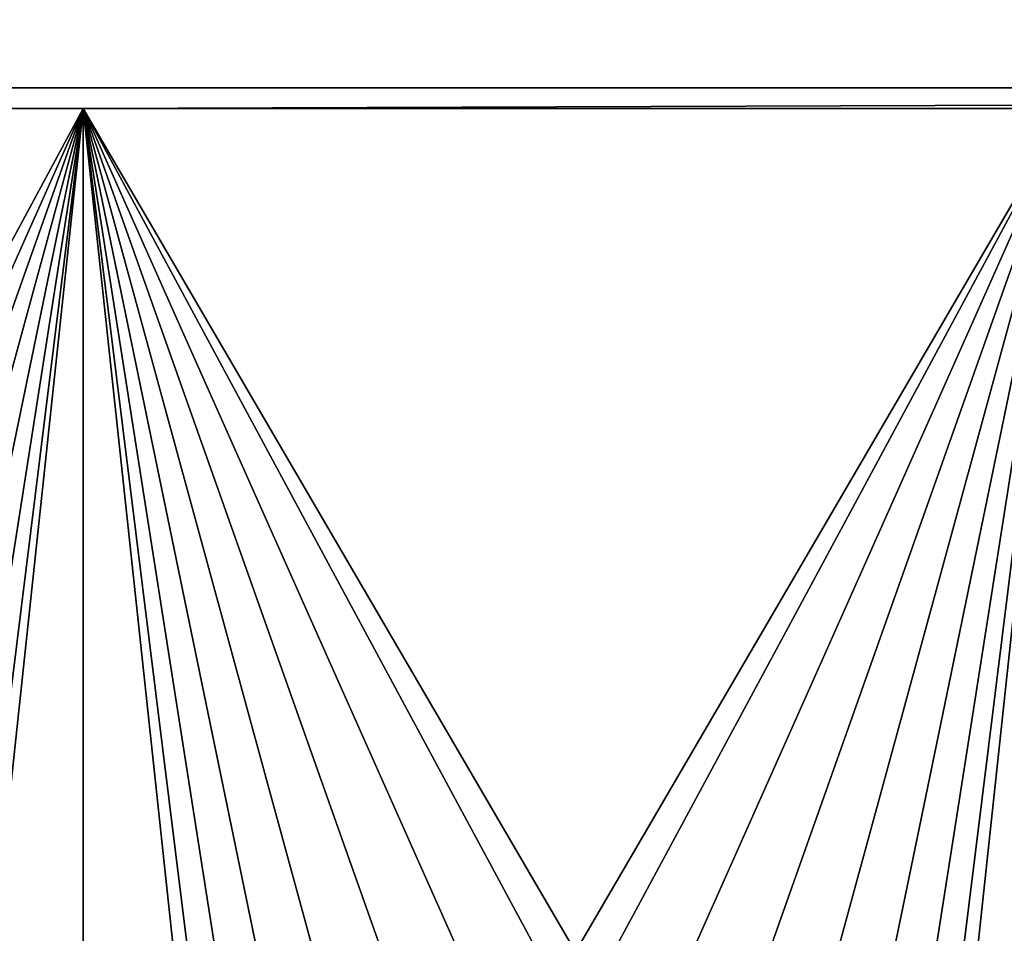
# Model space of a CAD drawing. Extents: x -38 to 38, y -230 to 0.
# Drawn here: x 2 to 7, y -193 to -188 of the extents above; entities that cross this region are included whole.
import ezdxf

# ---------------------------------------------------------------- set-up
doc = ezdxf.new("R2010")
doc.units = 0
doc.layers.add('L1', color=7, linetype='CONTINUOUS')
doc.layers.add('L2', color=7, linetype='CONTINUOUS')

msp = doc.modelspace()

# ---------------------------------------------------------------- linework, layer by layer
at = {"layer": 'L1', "color": 7}
for points in [[(37.2, -228.8999, 39.99399), (37.2, -0.765105, 30.03341), (-37.2, -228.8999, 39.99399)], [(-37.2, -228.8999, 39.99399), (37.2, -0.765105, 30.03341), (-37.2, -0.765105, 30.03341)], [(-37.2, -45.86226, 12.75092), (37.2, -45.86226, 12.75092), (-37.2, -225.3593, 25.30258)], [(-37.2, -225.3593, 25.30258), (37.2, -45.86226, 12.75092), (37.2, -225.3593, 25.30258)]]:
    msp.add_3dface(points, dxfattribs=at)
at = {"layer": 'L2', "color": 250}
for points in [[(32.25, -188.5151, 24.21982), (2.45, -188.6197, 22.72347), (-32.25, -188.5151, 24.21982)], [(2.45, -188.6197, 22.72347), (-2.55, -188.6197, 22.72347), (-32.25, -188.5151, 24.21982)], [(32.25, -220.7364, 26.47295), (32.25, -188.5151, 24.21982), (-32.25, -220.7364, 26.47295)], [(-32.25, -220.7364, 26.47295), (32.25, -188.5151, 24.21982), (-32.25, -188.5151, 24.21982)], [(32.25, -188.5151, 24.21982), (7.45, -188.6197, 22.72347), (2.45, -188.6197, 22.72347)], [(2.45, -188.6197, 22.72347), (0.137667, -192.9138, 23.02374), (-2.55, -188.6197, 22.72347)], [(2.45, -188.6197, 22.72347), (0.505319, -192.9891, 23.02901), (0.137667, -192.9138, 23.02374)], [(0.850235, -193.1368, 23.03934), (0.505319, -192.9891, 23.02901), (2.45, -188.6197, 22.72347)], [(2.45, -188.6197, 22.72347), (1.158296, -193.3507, 23.05429), (0.850235, -193.1368, 23.03934)], [(2.45, -188.6197, 22.72347), (1.416889, -193.6221, 23.07327), (1.158296, -193.3507, 23.05429)], [(1.615427, -193.9398, 23.09549), (1.416889, -193.6221, 23.07327), (2.45, -188.6197, 22.72347)], [(2.45, -188.6197, 22.72347), (1.745783, -194.2909, 23.12004), (1.615427, -193.9398, 23.09549)], [(2.45, -188.6197, 22.72347), (1.802619, -194.661, 23.14592), (1.745783, -194.2909, 23.12004)], [(2.45, -197.2487, 23.32686), (1.802619, -194.661, 23.14592), (2.45, -188.6197, 22.72347)], [(2.45, -188.6197, 22.72347), (4.394681, -192.9891, 23.02901), (4.049765, -193.1368, 23.03934)], [(7.45, -188.6197, 22.72347), (4.95, -192.9043, 23.02307), (2.45, -188.6197, 22.72347)], [(2.45, -188.6197, 22.72347), (4.95, -192.9043, 23.02307), (4.762333, -192.9138, 23.02374)], [(2.45, -188.6197, 22.72347), (4.762333, -192.9138, 23.02374), (4.394681, -192.9891, 23.02901)], [(4.049765, -193.1368, 23.03934), (3.741704, -193.3507, 23.05429), (2.45, -188.6197, 22.72347)], [(2.45, -188.6197, 22.72347), (3.741704, -193.3507, 23.05429), (3.483111, -193.6221, 23.07327)], [(2.45, -188.6197, 22.72347), (3.483111, -193.6221, 23.07327), (3.284573, -193.9398, 23.09549)], [(3.284573, -193.9398, 23.09549), (3.154217, -194.2909, 23.12004), (2.45, -188.6197, 22.72347)], [(2.45, -188.6197, 22.72347), (3.154217, -194.2909, 23.12004), (3.097381, -194.661, 23.14592)], [(2.45, -188.6197, 22.72347), (3.097381, -194.661, 23.14592), (2.45, -197.2487, 23.32686)], [(7.45, -188.6197, 22.72347), (5.137667, -192.9138, 23.02374), (4.95, -192.9043, 23.02307)], [(5.505319, -192.9891, 23.02901), (5.137667, -192.9138, 23.02374), (7.45, -188.6197, 22.72347)], [(5.850235, -193.1368, 23.03934), (5.505319, -192.9891, 23.02901), (7.45, -188.6197, 22.72347)], [(7.45, -188.6197, 22.72347), (6.158296, -193.3507, 23.05429), (5.850235, -193.1368, 23.03934)], [(7.45, -188.6197, 22.72347), (6.416889, -193.6221, 23.07327), (6.158296, -193.3507, 23.05429)], [(6.615427, -193.9398, 23.09549), (6.416889, -193.6221, 23.07327), (7.45, -188.6197, 22.72347)], [(7.45, -188.6197, 22.72347), (6.745783, -194.2909, 23.12004), (6.615427, -193.9398, 23.09549)], [(7.45, -188.6197, 22.72347), (6.802619, -194.661, 23.14592), (6.745783, -194.2909, 23.12004)], [(7.45, -197.2487, 23.32686), (6.802619, -194.661, 23.14592), (7.45, -188.6197, 22.72347)]]:
    msp.add_3dface(points, dxfattribs=at)

doc.saveas('drawing.dxf')
